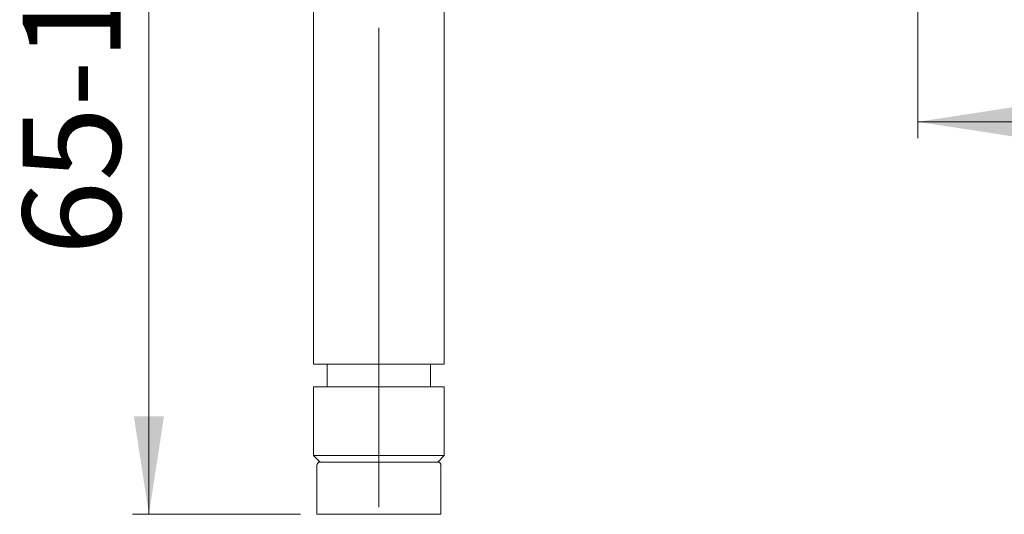
# Model space of a CAD drawing. Units: millimetres. Extents: x 2 to 401, y 22 to 270.
# Drawn here: x 30 to 91, y 188 to 218 of the extents above; entities that cross this region are included whole.
import ezdxf

# ---------------------------------------------------------------- set-up
doc = ezdxf.new("R2010")
doc.units = ezdxf.units.MM
doc.linetypes.add('SLD-Durchgehend', pattern=[0])
doc.linetypes.add('SLD-Punktstrich', pattern=[19.05, 15.24, -1.27, 1.27, -1.27])
doc.styles.add('SLDTEXTSTYLE1', font='TXT', dxfattribs={"width": 0.605})
doc.dimstyles.new('SLDDIMSTYLE0', dxfattribs={"dimtxt": 6, "dimasz": 6, "dimexe": 0, "dimexo": 0.0625, "dimgap": 1.5, "dimtad": 1, "dimlfac": 2.5, "dimrnd": 1e-09, "dimzin": 12, "dimdsep": 46, "dimtxsty": 'SLDTEXTSTYLE1', "dimsah": 1, "dimcen": 0.09, "dimadec": 0, "dimazin": 3, "dimtfac": 1, "dimtofl": 0, "dimtmove": 0, "dimatfit": 3, "dimfxl": 1, "dimfrac": 2, "dimtolj": 1, "dimtzin": 12, "dimarcsym": 0})

# ---------------------------------------------------------------- blocks, each defined once
blk = doc.blocks.new('_D_1')
at = {"color": 7, "linetype": 'SLD-Durchgehend', "lineweight": 0}
for p, q in [((38.209, 244.823), (38.209, 187.623)), ((47.495, 187.623), (37.209, 187.623))]:
    blk.add_line(p, q, dxfattribs=at)
for points in [[(38.209, 244.823), (37.286, 238.823), (39.132, 238.823)], [(38.209, 187.623), (39.132, 193.623), (37.286, 193.623)]]:
    blk.add_solid(points, dxfattribs=at)
at = {"color": 7, "linetype": 'SLD-Durchgehend', "lineweight": 0, "insert": (30.475, 203.493), "char_height": 6, "attachment_point": 1, "rotation": 90, "style": 'SLDTEXTSTYLE1'}
blk.add_mtext('65-143', dxfattribs=at)
blk = doc.blocks.new('_D_3')
at = {"color": 7, "linetype": 'SLD-Durchgehend', "lineweight": 0}
for p, q in [((85.295, 219.423), (85.295, 210.662)), ((185.295, 219.423), (185.295, 210.662)), ((85.295, 211.662), (185.295, 211.662))]:
    blk.add_line(p, q, dxfattribs=at)
for points in [[(85.295, 211.662), (91.295, 210.739), (91.295, 212.585)], [(185.295, 211.662), (179.295, 212.585), (179.295, 210.739)]]:
    blk.add_solid(points, dxfattribs=at)
at = {"color": 7, "linetype": 'SLD-Durchgehend', "lineweight": 0, "insert": (130.414, 219.396), "char_height": 6, "attachment_point": 1, "style": 'SLDTEXTSTYLE1'}
blk.add_mtext('250', dxfattribs=at)

msp = doc.modelspace()

# ---------------------------------------------------------------- linework, layer by layer
at = {"color": 7, "linetype": 'SLD-Durchgehend', "lineweight": 15}
for p, q in [((48.295, 218.6235), (48.295, 196.8235)), ((56.295, 196.8235), (56.295, 218.6235)), ((48.295, 196.8235), (56.295, 196.8235)), ((49.135, 196.8235), (49.135, 195.4235)), ((55.455, 195.4235), (55.455, 196.8235)), ((48.295, 195.4235), (48.295, 191.2235)), ((48.295, 195.4235), (56.295, 195.4235)), ((56.295, 191.2235), (56.295, 195.4235)), ((48.295, 191.2235), (48.695, 190.8235)), ((48.295, 191.2235), (56.295, 191.2235)), ((55.895, 190.8235), (56.295, 191.2235)), ((48.495, 190.6235), (48.495, 187.6235)), ((55.895, 190.8235), (48.695, 190.8235)), ((56.095, 187.6235), (56.095, 190.6235)), ((56.095, 187.6235), (48.495, 187.6235))]:
    msp.add_line(p, q, dxfattribs=at)
at = {"color": 7, "linetype": 'SLD-Punktstrich', "lineweight": 0, "ltscale": 2}
msp.add_line((52.295, 188.057), (52.295, 217.411), dxfattribs=at)
at = {"color": 7, "linetype": 'SLD-Durchgehend', "lineweight": 15}
for centre, start, end in [((48.695, 190.6235), 90, 180), ((55.895, 190.6235), 0, 90)]:
    msp.add_arc(centre, 0.2, start, end, dxfattribs=at)
msp.add_open_spline([(55.895, 190.8235), (55.8469, 190.8235), (55.773, 190.8235), (55.3241, 190.8235), (54.8594, 190.8235), (54.2827, 190.8235), (53.4446, 190.8235), (52.295, 190.8235), (51.1455, 190.8235), (50.3074, 190.8235), (49.7306, 190.8235), (49.266, 190.8235), (48.8171, 190.8235), (48.7431, 190.8235), (48.695, 190.8235)], degree=3, knots=[0, 0, 0, 0, 0.11972842, 0.18418033, 0.25, 0.31581967, 0.38027158, 0.5, 0.61972842, 0.68418033, 0.75, 0.81581967, 0.88027158, 1, 1, 1, 1], dxfattribs=at)

# ---------------------------------------------------------------- dimensions: what is measured, and where the dimension line sits
at = {"color": 7, "linetype": 'SLD-Durchgehend', "lineweight": 0}
dim = msp.add_linear_dim(base=(38.2093, 187.6235), p1=(30.295, 244.8235), p2=(48.495, 187.6235), angle=90, dimstyle='SLDDIMSTYLE0', dxfattribs=at)
dim.commit()
dim.dimension.update_dxf_attribs({"geometry": '_D_1', "text_midpoint": (38.2093, 216.3224), "dimtype": 160})
dim = msp.add_linear_dim(base=(185.295, 211.6616), p1=(85.295, 220.4235), p2=(185.295, 220.4235), dimstyle='SLDDIMSTYLE0', dxfattribs=at)
dim.commit()
dim.dimension.update_dxf_attribs({"geometry": '_D_3', "text_midpoint": (137.2892, 211.6616), "dimtype": 160})

doc.saveas('drawing.dxf')
